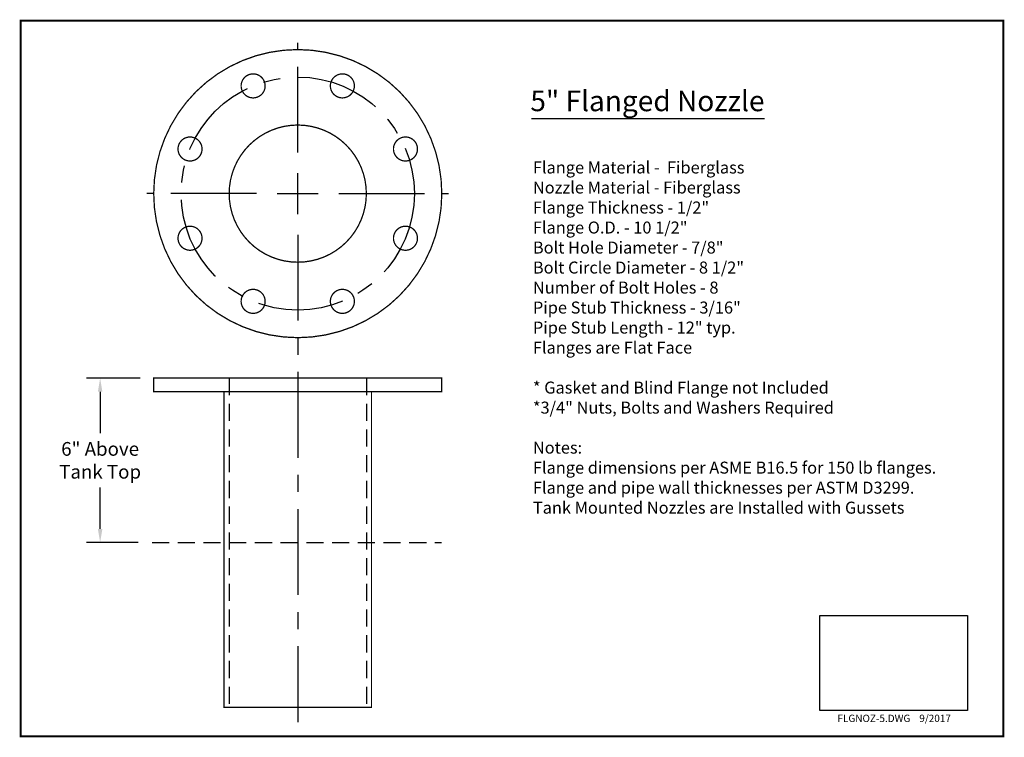
# Model space of a CAD drawing. Extents: x 377.8 to 413.6, y 252.6 to 278.7.
import ezdxf

# ---------------------------------------------------------------- set-up
doc = ezdxf.new("R2010")
doc.units = 0
doc.header["$LTSCALE"] = 2.5
doc.header["$MEASUREMENT"] = 0
doc.linetypes.add('CENTER', pattern=[2, 1.25, -0.25, 0.25, -0.25])
doc.linetypes.add('HIDDEN', pattern=[0.375, 0.25, -0.125])
doc.layers.get('Defpoints').update_dxf_attribs({"linetype": 'CONTINUOUS'})
for name, color, linetype in [('BASEDWG', 6, 'CONTINUOUS'), ('BORDER', 2, 'CONTINUOUS'), ('DIM', 2, 'CONTINUOUS')]:
    doc.layers.add(name, color=color, linetype=linetype)
doc.styles.get("Standard").update_dxf_attribs({"font": 'arial.ttf'})
doc.dimstyles.new('DETAIL', dxfattribs={"dimtxt": 0.625, "dimasz": 0.375, "dimexe": 0.375, "dimexo": 0.375, "dimgap": 0.25, "dimtad": 0, "dimtih": 1, "dimtoh": 1, "dimdec": 3, "dimzin": 3, "dimdsep": 46, "dimlunit": 4, "dimtxsty": 'Standard', "dimcen": -2, "dimadec": 0, "dimazin": 0, "dimtfac": 1, "dimtdec": 3, "dimtmove": 2, "dimatfit": 3, "dimfxl": 1, "dimfrac": 2, "dimtolj": 1, "dimtzin": 0, "dimarcsym": 0})
picture_1 = doc.add_image_def('image1.jpg', size_in_pixel=(1050, 675))

# ---------------------------------------------------------------- blocks, each defined once
blk = doc.blocks.new('*D7')
at = {"layer": 'Defpoints', "color": 0, "transparency": 16777216}
for p in [(382.646, 265.672), (380.693, 259.672), (382.584, 259.672)]:
    blk.add_point(p, dxfattribs=at)
at = {"layer": 'DIM', "color": 0, "lineweight": -2, "transparency": 16777216}
for p, q in [((382.146, 265.672), (380.193, 265.672)), ((380.693, 265.172), (380.693, 263.659)), ((380.693, 260.172), (380.693, 261.685)), ((382.084, 259.672), (380.193, 259.672))]:
    blk.add_line(p, q, dxfattribs=at)
at = {"layer": 'DIM', "color": 0, "transparency": 16777216}
for points in [[(380.61, 265.172), (380.776, 265.172), (380.693, 265.672)], [(380.61, 260.172), (380.776, 260.172), (380.693, 259.672)]]:
    blk.add_solid(points, dxfattribs=at)
at = {"layer": 'DIM', "color": 0, "transparency": 16777216, "insert": (380.693, 262.672), "char_height": 0.5, "attachment_point": 5}
blk.add_mtext('\\A1;6" Above\\PTank Top', dxfattribs=at)

msp = doc.modelspace()

# ---------------------------------------------------------------- linework, layer by layer
at = {"layer": 'BASEDWG'}
msp.add_line((396.4174, 275.1265), (404.9108, 275.1265), dxfattribs=at)
at = {"layer": 'BASEDWG', "linetype": 'HIDDEN'}
for p, q in [((385.3961, 265.6723), (385.3961, 253.6723)), ((390.3961, 265.6723), (390.3961, 253.6723)), ((382.584, 259.6723), (393.1298, 259.6723))]:
    msp.add_line(p, q, dxfattribs=at)
at = {"layer": 'BASEDWG', "const_width": 0.0469}
for points in [[(387.8961, 277.6428, -1), (387.8961, 267.1428, -1), (387.8961, 277.6428, -1)], [(385.8322, 276.3193, 1), (386.7072, 276.3193, 1), (385.8322, 276.3193, 1)], [(389.2131, 276.6287, 1), (389.8318, 276.0099, 1), (389.2131, 276.6287, 1)], [(387.8961, 274.8928, -1), (387.8961, 269.8928, -1), (387.8961, 274.8928)], [(383.6602, 273.7099, 1), (384.2789, 274.3286, 1), (383.6602, 273.7099, 1)], [(391.8226, 274.4567, 1), (391.8226, 273.5817, 1), (391.8226, 274.4567, 1)], [(383.9696, 270.3289, 1), (383.9696, 271.2039, 1), (383.9696, 270.3289, 1)], [(392.1319, 271.0758, 1), (391.5132, 270.4571, 1), (392.1319, 271.0758, 1)], [(386.579, 268.157, 1), (385.9603, 268.7757, 1), (386.579, 268.157, 1)], [(389.96, 268.4663, 1), (389.085, 268.4663, 1), (389.96, 268.4663, 1)]]:
    msp.add_lwpolyline(points, format="xyb", dxfattribs=at)
msp.add_lwpolyline([(382.6461, 265.6723), (393.1461, 265.6723), (393.1461, 265.1723), (382.6461, 265.1723)], close=True, dxfattribs=at)
msp.add_lwpolyline([(390.5836, 265.1723), (390.5836, 253.6723), (385.2086, 253.6723), (385.2086, 265.1723)], dxfattribs=at)
at = {"layer": 'BORDER', "const_width": 0.0703}
msp.add_lwpolyline([(377.796, 278.6967), (377.796, 252.612), (413.6146, 252.612), (413.6146, 278.6967)], close=True, dxfattribs=at)
at = {"layer": 'DIM', "color": 5, "linetype": 'CENTER'}
for p, q in [((387.8961, 273.8928), (387.8961, 277.8928)), ((386.3961, 272.3928), (382.3961, 272.3928)), ((389.3961, 272.3928), (393.3961, 272.3928)), ((387.8961, 270.8928), (387.8961, 253.1259))]:
    msp.add_line(p, q, dxfattribs=at)
at = {"layer": 'DIM', "color": 5}
for p, q in [((387.8961, 271.6428), (387.8961, 273.1428)), ((387.1461, 272.3928), (388.6461, 272.3928))]:
    msp.add_line(p, q, dxfattribs=at)
at = {"layer": 'DIM', "color": 5, "linetype": 'CENTER'}
msp.add_circle((387.8961, 272.3928), 4.25, dxfattribs=at)

# ---------------------------------------------------------------- texts
at = {"layer": 'BASEDWG'}
for s, insert, char_height, width, attachment_point in [('5" Flanged Nozzle', (400.6416, 276.147), 0.75, 10.625, 2), ('Flange Material -  Fiberglass\\PNozzle Material - Fiberglass\\PFlange Thickness - 1/2"\\PFlange O.D. - 10 1/2"\\PBolt Hole Diameter - 7/8"\\PBolt Circle Diameter - 8 1/2"\\PNumber of Bolt Holes - 8\\PPipe Stub Thickness - 3/16"\\PPipe Stub Length - 12" typ.\\PFlanges are Flat Face\\P\\P* Gasket and Blind Flange not Included\\P{\\A1;*3/4" Nuts, Bolts and Washers Required\\P\\PNotes:\\PFlange dimensions per ASME B16.5 for 150 lb flanges.\\PFlange and pipe wall thicknesses per ASTM D3299.\\PTank Mounted Nozzles are Installed with Gussets}', (396.467, 273.5636), 0.4375, 18.977971, 1)]:
    msp.add_mtext(s, dxfattribs=dict(at, insert=insert, char_height=char_height, width=width, attachment_point=attachment_point))
at = {"layer": 'DIM', "insert": (409.6362, 253.2323), "char_height": 0.267188, "width": 6.65, "attachment_point": 5}
msp.add_mtext('FLGNOZ-5.DWG    9/2017', dxfattribs=at)

# ---------------------------------------------------------------- dimensions: what is measured, and where the dimension line sits
at = {"layer": 'DIM'}
dim = msp.add_linear_dim(base=(380.6931, 259.6723), p1=(382.6461, 265.6723), p2=(382.584, 259.6723), angle=90, text='<> Above\\PTank Top', dimstyle='DETAIL', override={"dimtxt": 0.5, "dimasz": 0.5, "dimexe": 0.5, "dimexo": 0.5, "dimzin": 3, "dimtxsty": 'Standard', "dimfrac": 2}, dxfattribs=at)
dim.commit()
dim.dimension.update_dxf_attribs({"geometry": '*D7', "text_midpoint": (380.6931, 262.6723)})

# ---------------------------------------------------------------- referenced raster images: frames only (the image files are external)
image = msp.add_image(picture_1, insert=(406.926, 253.5514), size_in_units=(5.3861, 3.4625), dxfattribs=at)
image.dxf.flags = 7

doc.saveas('drawing.dxf')
